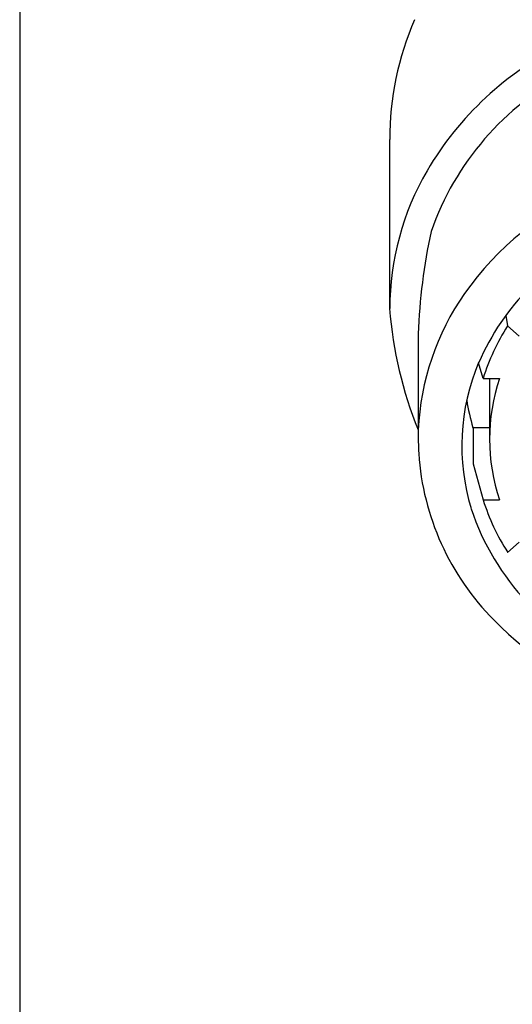
# Model space of a CAD drawing. Extents: x 4425.7 to 4427.94, y 238.98 to 246.99.
# Drawn here: x 4425.91 to 4426.53, y 241.03 to 242.29 of the extents above; entities that cross this region are included whole.
import ezdxf

# ---------------------------------------------------------------- set-up
doc = ezdxf.new("R2010")
doc.units = 0
doc.header["$LTSCALE"] = 0.64311
doc.layers.get('0').update_dxf_attribs({"color": 255, "linetype": 'CONTINUOUS'})

msp = doc.modelspace()

# ---------------------------------------------------------------- linework, layer by layer
for p, q in [((4425.9053, 244.4458), (4425.9053, 239.3408)), ((4426.3778, 241.9217), (4426.3778, 242.1378)), ((4426.5261, 241.913), (4426.5284, 241.8995)), ((4426.4143, 241.8893), (4426.4142, 241.7667)), ((4426.5284, 241.8995), (4426.5431, 241.8865)), ((4426.4971, 241.8325), (4426.4914, 241.8526)), ((4426.4971, 241.8325), (4426.5179, 241.8325)), ((4426.5053, 241.8325), (4426.5053, 241.7548)), ((4426.4842, 241.7696), (4426.5053, 241.7696)), ((4426.4842, 241.7696), (4426.4842, 241.7234)), ((4426.4842, 241.7234), (4426.4971, 241.6772)), ((4426.4971, 241.6772), (4426.5179, 241.6772)), ((4426.5431, 241.6232), (4426.5284, 241.6102))]:
    msp.add_line(p, q)
for centre, radius, start, end in [((4426.765, 242.1375), 0.3872, 156.6602, 179.9572), ((4426.7808, 241.8893), 0.412, 116.1221, 149.5818), ((4426.7759, 241.8992), 0.3659, 117.6613, 160.6671), ((4426.7321, 241.9203), 0.3543, 149.9252, 179.7804), ((4426.7905, 241.7175), 0.388, 112.9657, 144.8489), ((4427.1604, 241.8629), 0.7466, 167.8226, 177.9757), ((4426.7871, 241.7229), 0.3229, 114.9125, 156.3006), ((4426.7472, 241.7509), 0.3334, 145.2564, 177.2909), ((4426.8884, 241.9599), 0.5121, 184.2764, 202.1636), ((4426.7609, 241.7501), 0.2764, 147.2713, 162.6658), ((4426.7428, 241.7462), 0.273, 157.0457, 197.059), ((4426.7506, 241.7548), 0.2453, 161.5517, 198.4483), ((4426.7471, 241.8479), 0.2744, 189.074, 196.5933), ((4427.0089, 241.7647), 0.5947, 179.8079, 182.7232), ((4426.7477, 241.7587), 0.3336, 183.8242, 224.8051), ((4426.7601, 241.7592), 0.2754, 197.3084, 212.7545), ((4426.7851, 241.766), 0.3193, 198.2432, 248.6291), ((4426.8007, 241.808), 0.406, 224.4764, 253.4344)]:
    msp.add_arc(centre, radius, start, end)

doc.saveas('drawing.dxf')
